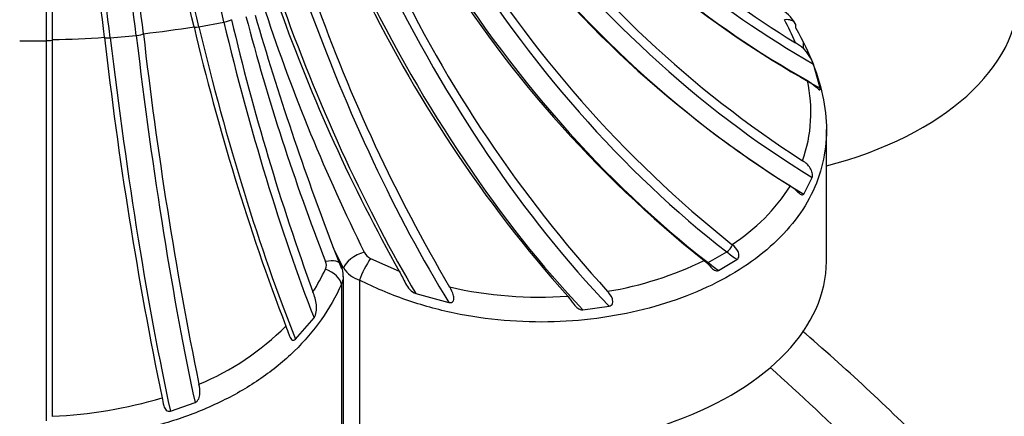
# Model space of a CAD drawing. Units: millimetres. Extents: x 0 to 1386, y 0 to 1573.
# Drawn here: x 936 to 951, y 299 to 305 of the extents above; entities that cross this region are included whole.
import ezdxf
from ezdxf import colors
from ezdxf.entities.mleader import LeaderData, LeaderLine
from ezdxf.math import Vec2, Vec3

# ---------------------------------------------------------------- set-up
doc = ezdxf.new("R2010")
doc.units = ezdxf.units.MM
doc.layers.add('DV6_Défaut', color=7, linetype='Continuous')
doc.layers.add('Défaut', color=7, linetype='Continuous')

# ---------------------------------------------------------------- blocks, each defined once
blk = doc.blocks.new('_DOT')
at = {"color": 0}
blk.add_line((0, 0), (-1, 0), dxfattribs=at)
at = {"color": 0, "const_width": 0.333}
blk.add_lwpolyline([(-0.1665, 0, 1), (0.1665, 0, 1)], format="xyb", close=True, dxfattribs=at)
blk = doc.blocks.new('SE5')
at = {"layer": 'DV6_Défaut', "color": 7, "linetype": 'Continuous'}
for p, q in [((936.11, 304.688), (936.11, 308.999)), ((936.01, 308.957), (936.01, 304.671)), ((938.335, 304.884), (938.715, 304.955)), ((938.832, 304.989), (938.832, 304.992)), ((938.261, 304.884), (938.262, 304.882)), ((935.61, 304.671), (936.01, 304.671)), ((936.01, 304.671), (936.01, 298.883)), ((936.11, 304.686), (936.11, 304.688)), ((936.11, 298.955), (936.11, 304.686)), ((936.899, 304.724), (936.899, 304.722)), ((936.987, 304.716), (937.382, 304.752)), ((937.492, 304.776), (937.491, 304.778)), ((947.529, 304.645), (947.529, 304.554)), ((947.786, 303.948), (947.684, 304.313)), ((947.881, 301.309), (947.881, 303.32)), ((947.536, 302.336), (947.664, 302.588)), ((940.534, 301.208), (940.38, 301.522)), ((940.38, 301.522), (940.505, 301.2)), ((946.451, 301.565), (946.445, 301.57)), ((940.947, 301.357), (941.384, 301.16)), ((946.081, 301.292), (946.364, 301.455)), ((946.237, 301.174), (946.52, 301.338)), ((946.021, 301.325), (946.027, 301.32)), ((940.535, 298.724), (940.535, 301.08)), ((940.504, 300.962), (940.504, 298.625)), ((940.777, 301.027), (940.777, 298.69)), ((941.636, 300.821), (942.136, 300.686)), ((944.175, 300.573), (944.576, 300.628)), ((939.804, 300.128), (940.087, 300.45)), ((937.902, 299.032), (938.277, 299.163)), ((936.11, 298.948), (936.11, 298.955))]:
    blk.add_line(p, q, dxfattribs=at)
for centre, radius, start, end in [((839.137, 293.175), 98.442, 6.73704, 9.25481), ((839.781, 293.235), 98.39, 6.73706, 9.25617), ((888.344, 293.034), 51.305, 13.3547, 18.2331), ((955.743, 318.209), 15.925, 221.6194, 238.4466), ((955.423, 317.847), 15.853, 221.5892, 240.3979), ((956.595, 316.908), 16.739, 216.5746, 237.1615), ((956.193, 316.581), 16.671, 216.5466, 237.8927), ((957.531, 315.502), 17.805, 211.0972, 231.4881), ((957.086, 315.238), 17.777, 211.0805, 231.5035), ((959.366, 314.35), 20.04, 205.3683, 222.3326), ((959.034, 314.237), 20.217, 205.4156, 221.7265), ((964.094, 313.828), 25.459, 199.5193, 210.4631), ((966.308, 314.039), 28.4, 198.3228, 206.3113), ((964.162, 313.926), 26.112, 199.605, 209.2686), ((946.913, 304.66), 0.562, 28.9809, 62.5066), ((974.33, 313.344), 36.468, 193.2437, 200.0427), ((971.951, 313.656), 34.009, 194.6761, 201.2864), ((983.327, 317.935), 45.977, 196.2636, 200.9155), ((943.558, 303.018), 4.179, 22.8242, 28.1725), ((972.653, 312.926), 35.319, 193.1635, 200.9019), ((998.503, 311.746), 62.003, 186.50489, 191.64191), ((1000.09, 311.945), 63.008, 186.53345, 191.44743), ((947.109, 304.107), 0.611, 19.6833, 60.5009), ((945.454, 303.581), 2.191, 340.347, 12.7061), ((944.891, 304.008), 2.891, 302.5199, 327.6172), ((941.042, 301.551), 0.216, 207.6291, 243.8367), ((937.473, 302.494), 3.076, 327.6069, 334.9756), ((940.127, 301.253), 0.147, 335.6525, 22.6874), ((940.168, 301.103), 0.363, 355.9834, 24.0425), ((940.932, 301.489), 0.487, 215.2889, 251.4486), ((943.688, 306.076), 5.292, 279.3954, 296.1518), ((940.284, 301.081), 0.251, 331.5117, 359.2287), ((943.512, 306.832), 6.066, 257.0221, 274.0979), ((936.755, 303.231), 4.108, 292.6332, 314.9661), ((935.856, 305.588), 6.638, 272.1926, 286.811)]:
    blk.add_arc(centre, radius, start, end, dxfattribs=at)
for centre, major_axis, ratio, start_param, end_param in [((935.532, 301.354), (-2.824, 15.056), 0.252311, -1.376799, -1.075807), ((935.77, 301.368), (-1.395, 15.255), 0.127728, -1.358805, -1.057813), ((935.152, 301.282), (-2.824, 15.056), 0.252311, -1.376799, -1.075807), ((935.375, 301.332), (-1.395, 15.255), 0.127728, -1.358805, -1.057813), ((950.76, 312.552), (-8.787, 7.755), 0.727504, 1.40302, 1.842564), ((950.579, 312.347), (-8.787, 7.755), 0.727504, 1.40302, 1.870813), ((949.42, 311.255), (-7.291, 9.175), 0.66056, 1.525771, 2.07808), ((949.184, 311.068), (-7.291, 9.175), 0.66056, 1.525771, 2.089534), ((947.744, 310.094), (5.86, -10.149), 0.57735, 4.759252, 5.330517), ((947.461, 309.931), (5.86, -10.149), 0.57735, 4.759252, 5.330517), ((945.774, 309.099), (4.533, -10.807), 0.479925, 4.826368, 5.390131), ((945.451, 308.963), (4.533, -10.807), 0.479925, 4.826368, 5.378678), ((945.81, 305.391), (-5, 0), 0.57735, 1.997875, 3.141593), ((943.559, 308.294), (3.307, -11.243), 0.370682, 4.873821, 5.341614), ((943.203, 308.189), (3.307, -11.243), 0.370682, 4.873821, 5.313365), ((938.738, 304.972), (-0.0977, -0.0215), 0.118671, 1.313872, 2.854241), ((941.153, 307.699), (2.161, -11.519), 0.252311, -1.377861, -0.938317), ((947.144, 304.787), (-0.262, -0.145), 0.551626, 3.142964, 4.052056), ((947.144, 304.787), (-0.262, -0.145), 0.551626, 2.717112, 3.142964), ((935.81, 309.801), (8.862, 0), 0.57735, -1.379862, -1.290492), ((938.357, 304.901), (0.0977, 0.0215), 0.118671, 2.915096, 4.455465), ((940.773, 307.628), (2.161, -11.519), 0.252311, 4.905324, 5.373117), ((936.01, 304.686), (0.1, 0), 0.146267, 4.712389, 6.252758), ((935.81, 309.801), (8.862, 0), 0.57735, 4.746244, 4.835613), ((936.998, 304.731), (0.0994, 0.0109), 0.139325, 3.042673, 4.583042), ((938.221, 307.293), (1.067, -11.671), 0.127728, -1.359867, -0.796104), ((937.393, 304.767), (-0.0994, -0.0109), 0.139325, 1.44145, 2.981819), ((938.616, 307.329), (1.067, -11.671), 0.127728, -1.359867, -0.807557), ((946.381, 301.525), (-0.0651, -0.0759), 0.425477, 0.878927, 2.438055), ((940.806, 301.281), (0.268, 0.134), 0.476096, 1.174168, 2.738363), ((940.903, 301.184), (0.14, 0.265), 0.169996, 0.956078, 2.291021), ((947.233, 306.881), (3.681, -6.376), 0.57735, -0.953025, -0.922765), ((940.223, 301.021), (-0.274, 0.121), 0.576562, 3.492499, 4.827443), ((940.223, 301.141), (-0.279, -0.11), 0.501448, 3.141301, 4.377131), ((942.881, 301.309), (-5, 0), 0.57735, 1.136554, 3.141593), ((946.098, 301.362), (0.0651, 0.0759), 0.425477, 3.749882, 4.02052), ((946.95, 306.718), (3.681, -6.376), 0.57735, -0.953025, -0.922765), ((940.595, 285.292), (13.198, -18.899), 0.626737, 1.763581, 1.931057)]:
    blk.add_ellipse(centre, major_axis=major_axis, ratio=ratio, start_param=start_param, end_param=end_param, dxfattribs=at)
for points, knots in [([(947.417, 304.86), (947.627, 304.489), (947.768, 304.129), (947.87, 303.592), (947.884, 303.416), (947.875, 303.075), (947.851, 302.908), (947.764, 302.582), (947.701, 302.422), (947.538, 302.119), (947.439, 301.974), (947.204, 301.697), (947.067, 301.564), (946.765, 301.319), (946.599, 301.205), (946.238, 300.996), (946.041, 300.901), (945.627, 300.733), (945.411, 300.66), (944.958, 300.539), (944.721, 300.491), (944.234, 300.42), (943.987, 300.398), (943.237, 300.376), (942.716, 300.419), (941.968, 300.575), (941.723, 300.643), (941.24, 300.811), (941.003, 300.911), (940.777, 301.027)], [0, 0, 0, 0, 0.125, 0.125, 0.1875, 0.1875, 0.25, 0.25, 0.3125, 0.3125, 0.375, 0.375, 0.4375, 0.4375, 0.5, 0.5, 0.5625, 0.5625, 0.625, 0.625, 0.6875, 0.6875, 0.75, 0.75, 0.875, 0.875, 0.9375, 0.9375, 1, 1, 1, 1]), ([(947.592, 304.063), (947.638, 304.037), (947.68, 304.005), (947.74, 303.953), (947.76, 303.933), (947.781, 303.921), (947.786, 303.921), (947.789, 303.93), (947.788, 303.939), (947.786, 303.948)], [0, 0, 0, 0, 0.5, 0.5, 0.75, 0.75, 0.875, 0.875, 1, 1, 1, 1]), ([(947.664, 302.588), (947.672, 302.605), (947.672, 302.631), (947.66, 302.683), (947.649, 302.709), (947.605, 302.779), (947.562, 302.816), (947.518, 302.844)], [0, 0, 0, 0, 0.25, 0.25, 0.5, 0.5, 1, 1, 1, 1]), ([(947.332, 302.46), (947.371, 302.436), (947.407, 302.403), (947.46, 302.353), (947.478, 302.336), (947.512, 302.319), (947.527, 302.322), (947.536, 302.336)], [0, 0, 0, 0, 0.5, 0.5, 0.75, 0.75, 1, 1, 1, 1]), ([(946.52, 301.338), (946.536, 301.348), (946.547, 301.369), (946.551, 301.415), (946.546, 301.439), (946.518, 301.503), (946.485, 301.538), (946.451, 301.565)], [0, 0, 0, 0, 0.25, 0.25, 0.5, 0.5, 1, 1, 1, 1]), ([(946.027, 301.32), (946.061, 301.293), (946.091, 301.257), (946.141, 301.205), (946.159, 301.188), (946.197, 301.168), (946.219, 301.165), (946.237, 301.174)], [0, 0, 0, 0, 0.5, 0.5, 0.75, 0.75, 1, 1, 1, 1]), ([(941.384, 301.16), (941.416, 301.103), (941.443, 301.039), (941.498, 300.942), (941.519, 300.911), (941.57, 300.856), (941.6, 300.832), (941.636, 300.821)], [0, 0, 0, 0, 0.5, 0.5, 0.75, 0.75, 1, 1, 1, 1]), ([(940.504, 300.962), (940.333, 300.581), (940.094, 300.244), (939.632, 299.794), (939.462, 299.655), (939.097, 299.403), (938.902, 299.289), (938.484, 299.083), (938.261, 298.992), (937.805, 298.837), (937.569, 298.772), (937.081, 298.668), (936.828, 298.628), (936.323, 298.576), (936.068, 298.563), (935.558, 298.563), (935.299, 298.576), (934.792, 298.628), (934.544, 298.667), (934.058, 298.77), (933.819, 298.836), (933.358, 298.992), (933.139, 299.081), (932.517, 299.387), (932.142, 299.644), (931.684, 300.089), (931.547, 300.248), (931.305, 300.59), (931.201, 300.771), (931.115, 300.962)], [0, 0, 0, 0, 0.125, 0.125, 0.1875, 0.1875, 0.25, 0.25, 0.3125, 0.3125, 0.375, 0.375, 0.4375, 0.4375, 0.5, 0.5, 0.5625, 0.5625, 0.625, 0.625, 0.6875, 0.6875, 0.75, 0.75, 0.875, 0.875, 0.9375, 0.9375, 1, 1, 1, 1]), ([(942.136, 300.686), (942.15, 300.683), (942.163, 300.683), (942.189, 300.69), (942.201, 300.699), (942.22, 300.734), (942.216, 300.763), (942.197, 300.838), (942.173, 300.882), (942.15, 300.921)], [0, 0, 0, 0, 0.125, 0.125, 0.25, 0.25, 0.5, 0.5, 1, 1, 1, 1]), ([(940.087, 300.45), (940.106, 300.475), (940.116, 300.509), (940.127, 300.578), (940.127, 300.615), (940.115, 300.72), (940.093, 300.787), (940.071, 300.846)], [0, 0, 0, 0, 0.25, 0.25, 0.5, 0.5, 1, 1, 1, 1]), ([(943.945, 300.781), (943.978, 300.746), (944.006, 300.701), (944.057, 300.635), (944.076, 300.614), (944.121, 300.581), (944.148, 300.571), (944.175, 300.573)], [0, 0, 0, 0, 0.5, 0.5, 0.75, 0.75, 1, 1, 1, 1]), ([(944.576, 300.628), (944.6, 300.632), (944.62, 300.649), (944.635, 300.695), (944.632, 300.72), (944.609, 300.787), (944.58, 300.824), (944.552, 300.854)], [0, 0, 0, 0, 0.25, 0.25, 0.5, 0.5, 1, 1, 1, 1]), ([(939.658, 300.325), (939.674, 300.284), (939.687, 300.239), (939.716, 300.165), (939.727, 300.138), (939.756, 300.114), (939.767, 300.111), (939.787, 300.114), (939.796, 300.12), (939.804, 300.128)], [0, 0, 0, 0, 0.5, 0.5, 0.75, 0.75, 0.875, 0.875, 1, 1, 1, 1]), ([(950.447, 297.394), (950.095, 297.773), (949.23, 298.7), (948.21, 299.652), (947.534, 300.234), (947.518, 300.248)], [0, 0, 0, 0, 0.341598, 0.98481, 1, 1, 1, 1]), ([(938.277, 299.163), (938.301, 299.172), (938.32, 299.194), (938.344, 299.243), (938.35, 299.27), (938.354, 299.349), (938.344, 299.399), (938.336, 299.44)], [0, 0, 0, 0, 0.25, 0.25, 0.5, 0.5, 1, 1, 1, 1]), ([(937.775, 299.234), (937.783, 299.199), (937.788, 299.156), (937.809, 299.088), (937.82, 299.065), (937.855, 299.031), (937.88, 299.025), (937.902, 299.032)], [0, 0, 0, 0, 0.5, 0.5, 0.75, 0.75, 1, 1, 1, 1])]:
    blk.add_open_spline(points, degree=3, knots=knots, dxfattribs=at)

msp = doc.modelspace()

# ---------------------------------------------------------------- block references
at = {"layer": 'Défaut'}
msp.add_blockref('SE5', (0, 0), dxfattribs=at)

# ---------------------------------------------------------------- leaders
at = {"layer": 'Défaut', "color": 7, "linetype": 'Continuous'}
ml = msp.add_multileader_mtext('Standard', dxfattribs=at)
ml.set_content('{\\pxsm0.9;\\fSolid Edge ISO|b1||i0||c0|p34;\\W1.;30/03/2016\\P}', color=256)
ml.set_leader_properties()
ml.set_arrow_properties(name='DOT')
ml.build(insert=Vec2(0, 0))
ml.multileader.update_dxf_attribs({"leader_type": 0, "dogleg_length": 0, "arrow_head_size": 12})
ctx = ml.context
ctx.base_point, ctx.char_height, ctx.arrow_head_size, ctx.landing_gap_size = Vec3(1298.331, 1563.402), 12, 12, 4.2
notes = []
notes.append((ctx, [(0, (0, 0, 0), (0, 0), (1, 0), 1, [])]))
ctx.mtext.insert = Vec3(1300.331, 1569.522)
for ctx, leaders in notes:
    for number, flags, end, landing, length, lines in leaders:
        leader = LeaderData()
        leader.index, (leader.has_last_leader_line, leader.has_dogleg_vector, leader.attachment_direction) = number, flags
        leader.last_leader_point, leader.dogleg_vector, leader.dogleg_length = Vec3(end), Vec3(landing), length
        for number, points, colour, breaks in lines:
            line = LeaderLine()
            line.index, line.vertices, line.color, line.breaks = number, Vec3.list(points), colors.encode_raw_color(colour), breaks
            leader.lines.append(line)
        ctx.leaders.append(leader)

doc.saveas('drawing.dxf')
